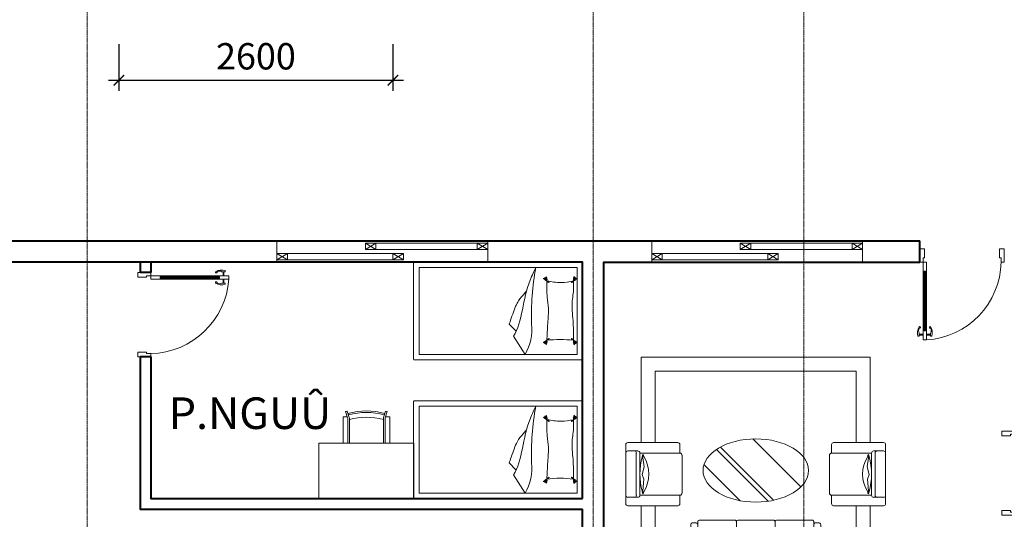
# Model space of a CAD drawing. Units: millimetres. Extents: x 112438 to 530048, y -155599 to 53244.
# Drawn here: x 386472 to 395814, y 22700 to 27442 of the extents above; entities that cross this region are included whole.
import ezdxf

# ---------------------------------------------------------------- set-up
doc = ezdxf.new("R2010")
doc.units = ezdxf.units.MM
doc.linetypes.add('CENTERX2', pattern=[4, 2.5, -0.5, 0.5, -0.5])
for name, color, linetype, lineweight in [('T-cua', 34, 'Continuous', 9), ('T-text', 254, 'Continuous', 15), ('T-thay', 5, 'Continuous', 20), ('T-truc', 243, 'CENTERX2', 9), ('T-tuong', 4, 'Continuous', 40), ('T-vat dung', 146, 'Continuous', 13)]:
    doc.layers.add(name, color=color, linetype=linetype, lineweight=lineweight)
doc.styles.add('T-Arial', font='arial.ttf')
doc.styles.add('T-VNI-Helve', font='VHELVEN.TTF')
doc.dimstyles.new('T-100', dxfattribs={"dimscale": 100, "dimtxt": 2.5, "dimasz": 1, "dimexe": 1, "dimexo": 2, "dimgap": 1, "dimtad": 1, "dimtoh": 1, "dimdec": 0, "dimdsep": 46, "dimtxsty": 'T-Arial', "dimblk": 'ARCHTICK', "dimcen": 0, "dimdle": 1, "dimclrd": 256, "dimclre": 256, "dimclrt": 256, "dimadec": 0, "dimazin": 0, "dimtfac": 1, "dimtdec": 0, "dimtix": 1, "dimtofl": 0, "dimtmove": 2, "dimatfit": 3, "dimfxl": 1, "dimtfillclr": 256, "dimtolj": 1, "dimlwd": -1, "dimlwe": -1, "dimarcsym": 0})

# ---------------------------------------------------------------- blocks, each defined once
blk = doc.blocks.new('CUA')
at = {"layer": 'T-cua'}
for p, q in [((-645244, -157), (-645244, -114)), ((-645244, -194), (-645244, -237)), ((-645234, -157), (-645234, -114)), ((-645234, -194), (-645234, -237)), ((-644562, -175), (-645197, -175)), ((-645183, -157), (-644575, -157)), ((-645183, -168), (-644575, -168)), ((-645183, -183), (-644575, -183)), ((-645183, -194), (-644575, -194)), ((-644323, -123), (-644463, -123)), ((-644463, -123), (-644463, -157)), ((-644463, -157), (-644418, -157)), ((-644418, -157), (-644418, -173)), ((-644418, -173), (-644323, -173)), ((-644418, -173), (-644323, -173)), ((-644323, -173), (-644323, -123)), ((-644463, -1023), (-644463, -989)), ((-644463, -989), (-644418, -989)), ((-644323, -1023), (-644463, -1023)), ((-644418, -973), (-644323, -973)), ((-644418, -989), (-644418, -973)), ((-644323, -973), (-644323, -1023))]:
    blk.add_line(p, q, dxfattribs=at)
for points in [[(-645169, -114, 0.468874), (-645164, -127, 0.765143), (-645154, -114, 0.211764), (-645256, -102), (-645256, -114), (-645222, -114, -0.208252)], [(-645164, -224, 0.468874), (-645169, -237, -0.208252), (-645222, -237), (-645256, -237), (-645256, -249, 0.211764), (-645154, -237, 0.765143)]]:
    blk.add_lwpolyline(points, format="xyb", close=True, dxfattribs=at)
for points in [[(-645197, -168), (-645183, -168), (-645183, -157), (-645295, -157), (-645295, -194), (-645183, -194), (-645183, -183), (-645197, -183)], [(-644575, -157), (-644575, -168), (-644562, -168), (-644562, -183), (-644575, -183), (-644575, -194), (-644463, -194), (-644463, -157)]]:
    blk.add_lwpolyline(points, close=True, dxfattribs=at)
blk.add_arc((-644446, -138), 851, 183.7375, 268.8503, dxfattribs=at)
blk = doc.blocks.new('소파파선')
at = {"layer": 'T-thay'}
for p, q in [((-84147, 73750), (-83605, 73750)), ((-82538, 73750), (-83569, 73750)), ((-84165, 73555), (-84165, 73732)), ((-83605, 73617), (-84147, 73617)), ((-83587, 73732), (-83587, 73635)), ((-83587, 73732), (-83587, 73635)), ((-83587, 73732), (-83587, 73555)), ((-83587, 73732), (-83587, 73555)), ((-83569, 73617), (-82538, 73617)), ((-83098, 73732), (-83098, 73635)), ((-83098, 73732), (-83098, 73635)), ((-83098, 73732), (-83098, 73555)), ((-83098, 73732), (-83098, 73555)), ((-82520, 73635), (-82520, 73732)), ((-82520, 73732), (-82520, 73635)), ((-82520, 73732), (-82520, 73555)), ((-82520, 73555), (-82520, 73732)), ((-84165, 73519), (-84165, 73075)), ((-84094, 73537), (-84147, 73537)), ((-83605, 73537), (-84094, 73537)), ((-84076, 73075), (-84076, 73519)), ((-84058, 73501), (-83605, 73501)), ((-83605, 73501), (-84058, 73501)), ((-83945, 73505), (-83987, 73420)), ((-83940, 73524), (-83945, 73505)), ((-83569, 73537), (-82538, 73537)), ((-82627, 73501), (-83569, 73501)), ((-83569, 73501), (-82627, 73501)), ((-82755, 73524), (-82750, 73505)), ((-82750, 73505), (-82708, 73420)), ((-82609, 73075), (-82609, 73519)), ((-82591, 73537), (-82538, 73537)), ((-82520, 73519), (-82520, 73075)), ((-84792, 73394), (-84165, 73394)), ((-84792, 72839), (-84792, 73394)), ((-84076, 73484), (-84076, 73039)), ((-83987, 73368), (-84032, 73301)), ((-83987, 73420), (-83987, 73368)), ((-83587, 73039), (-83587, 73484)), ((-83587, 73039), (-83587, 73484)), ((-83098, 73039), (-83098, 73484)), ((-83098, 73039), (-83098, 73484)), ((-82708, 73420), (-82708, 73368)), ((-82708, 73368), (-82662, 73301)), ((-82609, 73484), (-82609, 73039)), ((-82609, 73039), (-82609, 73484)), ((-82520, 73394), (-81893, 73394)), ((-81893, 73394), (-81893, 72839)), ((-84032, 73301), (-84044, 73233)), ((-82662, 73301), (-82651, 73233)), ((-84614, 73216), (-84165, 73216)), ((-84614, 72839), (-84614, 73216)), ((-84044, 73233), (-84053, 73210)), ((-82651, 73233), (-82641, 73210)), ((-82070, 73216), (-82520, 73216)), ((-82070, 72839), (-82070, 73216)), ((-84147, 73057), (-84094, 73057)), ((-84058, 73021), (-83605, 73021)), ((-83116, 73021), (-83569, 73021)), ((-82627, 73021), (-83080, 73021)), ((-82538, 73057), (-82591, 73057)), ((-84986, 72812), (-84986, 72066)), ((-84328, 72839), (-84959, 72839)), ((-84302, 72706), (-84302, 72812)), ((-83997, 72317), (-83538, 72775)), ((-83839, 72126), (-83183, 72782)), ((-83789, 72096), (-83116, 72769)), ((-82383, 72706), (-82383, 72812)), ((-82357, 72839), (-81726, 72839)), ((-81699, 72812), (-81699, 72066)), ((-84959, 72732), (-84835, 72732)), ((-84853, 72706), (-84853, 72172)), ((-84302, 72706), (-84808, 72706)), ((-84808, 72706), (-84808, 72172)), ((-84767, 72673), (-84769, 72649)), ((-84769, 72649), (-84757, 72504)), ((-84275, 72679), (-84275, 72199)), ((-82410, 72679), (-82410, 72199)), ((-82383, 72706), (-81877, 72706)), ((-81916, 72649), (-81928, 72504)), ((-81918, 72673), (-81916, 72649)), ((-81877, 72706), (-81877, 72172)), ((-81726, 72732), (-81850, 72732)), ((-81832, 72706), (-81832, 72172)), ((-84757, 72504), (-84778, 72444)), ((-83381, 71994), (-82773, 72601)), ((-81928, 72504), (-81907, 72444)), ((-84778, 72444), (-84754, 72346)), ((-81907, 72444), (-81931, 72346)), ((-84754, 72346), (-84769, 72234)), ((-81931, 72346), (-81916, 72234)), ((-84835, 72146), (-84959, 72146)), ((-84302, 72172), (-84808, 72172)), ((-84769, 72234), (-84768, 72203)), ((-84302, 72066), (-84302, 72172)), ((-82383, 72066), (-82383, 72172)), ((-82383, 72172), (-81877, 72172)), ((-81916, 72234), (-81917, 72203)), ((-81850, 72146), (-81726, 72146)), ((-84959, 72039), (-84328, 72039)), ((-84792, 71906), (-84792, 72039)), ((-84614, 71134), (-84614, 72039)), ((-81726, 72039), (-82357, 72039)), ((-82070, 72039), (-82070, 71134)), ((-81893, 72039), (-81893, 70957)), ((-84792, 70957), (-84792, 71906)), ((-82070, 71134), (-84614, 71134)), ((-81893, 70957), (-84792, 70957))]:
    blk.add_line(p, q, dxfattribs=at)
at = {"layer": 'T-thay', "extrusion": (0, 0, -1)}
for centre, major_axis, start_param, end_param in [((-84147, 73732), (-12.6, 12.6), 5.497787, 7.068583), ((-83605, 73732), (-12.6, 12.6), 0.785398, 2.356194), ((-83569, 73732), (12.6, 12.6), 3.926991, 5.497787), ((-83116, 73732), (-12.6, 12.6), 0.785398, 2.356194), ((-83080, 73732), (12.6, 12.6), 3.926991, 5.497787), ((-82538, 73732), (-12.6, 12.6), 0.785398, 2.356194), ((-84147, 73555), (12.6, 12.6), 2.356194, 3.926991), ((-84147, 73519), (-12.6, 12.6), 5.497787, 7.068583), ((-84094, 73519), (12.6, 12.6), -0.785398, 0.785398), ((-83814, 73298), (181, 181), 3.61895, 4.933163), ((-84058, 73484), (-12.6, 12.6), 5.497787, 7.068583), ((-84181, 73431), (-181, 181), 2.045069, 3.359282), ((-83920, 73504), (22.8, 22.8), 4.241848, 4.953767), ((-83967, 73521), (-22.8, 22.8), 2.02755, 2.739469), ((-83605, 73555), (-12.6, 12.6), 2.356194, 3.926991), ((-83605, 73484), (12.6, 12.6), -0.785398, 0.785398), ((-83569, 73555), (12.6, 12.6), 2.356194, 3.926991), ((-83569, 73484), (-12.6, 12.6), 5.497787, 7.068583), ((-83116, 73555), (-12.6, 12.6), 2.356194, 3.926991), ((-83116, 73484), (12.6, 12.6), -0.785398, 0.785398), ((-83080, 73555), (12.6, 12.6), 2.356194, 3.926991), ((-83080, 73484), (-12.6, 12.6), 5.497787, 7.068583), ((-82513, 73431), (-181, 181), 4.4947, 5.808912), ((-82727, 73521), (22.8, 22.8), 3.543716, 4.255635), ((-82774, 73504), (-22.8, 22.8), 1.329418, 2.041338), ((-82881, 73298), (181, 181), -0.220774, 1.093439), ((-82627, 73484), (12.6, 12.6), -0.785398, 0.785398), ((-82591, 73519), (-12.6, 12.6), 5.497787, 7.068583), ((-82538, 73555), (-12.6, 12.6), 2.356194, 3.926991), ((-82538, 73519), (12.6, 12.6), -0.785398, 0.785398), ((-84028, 73208), (22.8, 22.8), 3.598346, 4.310266), ((-84075, 73225), (22.8, 22.8), 1.100255, 1.812174), ((-82619, 73225), (-22.8, 22.8), 4.471011, 5.18293), ((-82667, 73208), (22.8, 22.8), 0.402123, 1.114042), ((-84147, 73075), (-12.6, 12.6), 3.926991, 5.497787), ((-84094, 73075), (-12.6, 12.6), 2.356194, 3.926991), ((-84058, 73039), (-12.6, 12.6), 3.926991, 5.497787), ((-83605, 73039), (-12.6, 12.6), 2.356194, 3.926991), ((-83569, 73039), (-12.6, 12.6), 3.926991, 5.497787), ((-83116, 73039), (-12.6, 12.6), 2.356194, 3.926991), ((-83080, 73039), (-12.6, 12.6), 3.926991, 5.497787), ((-82627, 73039), (-12.6, 12.6), 2.356194, 3.926991), ((-82591, 73075), (-12.6, 12.6), 3.926991, 5.497787), ((-82538, 73075), (-12.6, 12.6), 2.356194, 3.926991), ((-84959, 72812), (-18.9, 18.9), 5.497787, 7.068583), ((-84328, 72812), (18.9, 18.9), -0.785398, 0.785398), ((-82357, 72812), (-18.9, 18.9), 5.497787, 7.068583), ((-81726, 72812), (18.9, 18.9), -0.785398, 0.785398), ((-84959, 72706), (-18.9, 18.9), 5.497787, 7.068583), ((-84879, 72706), (18.9, 18.9), -0.785398, 0.785398), ((-84835, 72706), (18.9, 18.9), -0.785398, 0.785398), ((-83999, 72439), (572, 572), 3.648799, 4.205183), ((-84737, 72663), (28.5, 28.5), 3.892782, 4.604701), ((-84800, 72663), (28.5, 28.5), 0.107688, 0.819607), ((-85096, 72439), (-285, 285), 1.773281, 2.939108), ((-84302, 72679), (18.9, 18.9), -0.785398, 0.785398), ((-82383, 72679), (-18.9, 18.9), 5.497787, 7.068583), ((-81588, 72439), (-285, 285), 4.914874, 6.080701), ((-81885, 72663), (28.5, 28.5), 3.892782, 4.604701), ((-81948, 72663), (-28.5, 28.5), 1.678484, 2.390404), ((-82686, 72439), (572, 572), 0.507206, 1.06359), ((-81850, 72706), (-18.9, 18.9), 5.497787, 7.068583), ((-81806, 72706), (-18.9, 18.9), 5.497787, 7.068583), ((-81726, 72706), (18.9, 18.9), -0.785398, 0.785398), ((-84959, 72172), (18.9, 18.9), 2.356194, 3.926991), ((-84879, 72172), (-18.9, 18.9), 2.356194, 3.926991), ((-84835, 72172), (-18.9, 18.9), 2.356194, 3.926991), ((-84737, 72215), (-28.5, 28.5), 4.820077, 5.531996), ((-84800, 72215), (-28.5, 28.5), 2.321985, 3.033905), ((-84302, 72199), (-18.9, 18.9), 2.356194, 3.926991), ((-82383, 72199), (18.9, 18.9), 2.356194, 3.926991), ((-81885, 72215), (-28.5, 28.5), 4.820077, 5.531996), ((-81948, 72215), (28.5, 28.5), 0.751189, 1.463108), ((-81850, 72172), (18.9, 18.9), 2.356194, 3.926991), ((-81806, 72172), (18.9, 18.9), 2.356194, 3.926991), ((-81726, 72172), (-18.9, 18.9), 2.356194, 3.926991), ((-84959, 72066), (18.9, 18.9), 2.356194, 3.926991), ((-84328, 72066), (-18.9, 18.9), 2.356194, 3.926991), ((-82357, 72066), (18.9, 18.9), 2.356194, 3.926991), ((-81726, 72066), (-18.9, 18.9), 2.356194, 3.926991)]:
    blk.add_ellipse(centre, major_axis=major_axis, ratio=1, start_param=start_param, end_param=end_param, dxfattribs=at)
blk.add_ellipse((-83342, 72393), major_axis=(-667, 0), ratio=0.6, dxfattribs=at)
blk = doc.blocks.new('ct')
for p, q in [((-69825.7, -7833.6), (-68825.7, -7833.6)), ((-69825.7, -7933.6), (-69825.7, -7833.6)), ((-69825.7, -7843.6), (-69245.1, -7843.6)), ((-69825.7, -7873.6), (-69775.7, -7843.6)), ((-69825.7, -7843.6), (-69775.7, -7873.6)), ((-69775.7, -7873.6), (-69775.7, -7843.6)), ((-69295.1, -7873.6), (-69245.1, -7843.6)), ((-69295.1, -7843.6), (-69245.1, -7873.6)), ((-69295.1, -7843.6), (-69295.1, -7873.6)), ((-69245.1, -7843.6), (-69245.1, -7873.6)), ((-68825.7, -7933.6), (-68825.7, -7833.6)), ((-69825.7, -7873.6), (-69245.1, -7873.6)), ((-69426, -7923.6), (-69376, -7893.6)), ((-69426, -7893.6), (-69376, -7923.6)), ((-69426, -7893.6), (-69426, -7923.6)), ((-69426, -7893.6), (-68825.7, -7893.6)), ((-69376, -7893.6), (-69376, -7923.6)), ((-68875.7, -7923.6), (-68825.7, -7893.6)), ((-68875.7, -7893.6), (-68825.7, -7923.6)), ((-68875.7, -7923.6), (-68875.7, -7893.6)), ((-69825.7, -7933.6), (-68825.7, -7933.6)), ((-69426, -7923.6), (-68825.7, -7923.6))]:
    blk.add_line(p, q)
blk = doc.blocks.new('세미침대1')
at = {"layer": 'T-thay'}
for p, q in [((-74571, 64534), (-74571, 66656)), ((-74561, 66665), (-73340, 66665)), ((-73331, 66656), (-73331, 64534)), ((-74501, 64595), (-74501, 66595)), ((-74501, 66595), (-73401, 66595)), ((-73401, 66595), (-73401, 64595)), ((-73698, 65372), (-73785, 65456)), ((-73401, 65254), (-73632, 65401)), ((-73340, 64525), (-74561, 64525)), ((-73401, 64595), (-74501, 64595))]:
    blk.add_line(p, q, dxfattribs=at)
for centre, radius, start, end in [((-74561, 66656), 9.16, 90, 180), ((-73340, 66656), 9.16, 0, 90), ((-73907, 61904), 3269, 87.874, 100.4539), ((-73716, 65780), 613, 263.387, 300.9181), ((-74561, 64534), 9.16, 180, 270), ((-73340, 64534), 9.16, 270, 0)]:
    blk.add_arc(centre, radius, start, end, dxfattribs=at)
for points, knots in [([(-73632, 65401), (-73810, 65285), (-74189, 65282), (-74462, 65134), (-74501, 65119)], [485.431779, 485.431779, 485.431779, 485.431779, 1603.896244, 1910.977875, 1910.977875, 1910.977875, 1910.977875]), ([(-73785, 65456), (-73809, 65443), (-74009, 65380), (-74098, 65330), (-74167, 65264), (-74196, 65245)], [0, 0, 0, 0, 203.549833, 456.038539, 668.164869, 668.164869, 668.164869, 668.164869]), ([(-74331, 64977), (-74333, 64982), (-74336, 64992), (-74350, 65001), (-74354, 65016), (-74362, 65019), (-74365, 65021)], [0, 0, 0, 0, 15.690012, 29.888814, 46.455223, 56.963896, 56.963896, 56.963896, 56.963896]), ([(-73580, 64977), (-73579, 64982), (-73575, 64992), (-73561, 65001), (-73558, 65016), (-73549, 65019), (-73546, 65021)], [0, 0, 0, 0, 15.690012, 29.888814, 46.455223, 56.963896, 56.963896, 56.963896, 56.963896]), ([(-74331, 64977), (-74343, 64976), (-74363, 64973), (-74381, 64983), (-74388, 64988)], [0, 0, 0, 0, 34.795775, 59.883527, 59.883527, 59.883527, 59.883527]), ([(-74331, 64977), (-74340, 64977), (-74354, 64977), (-74367, 64990), (-74377, 64990), (-74380, 64990)], [0, 0, 0, 0, 25.137642, 41.490754, 51.683905, 51.683905, 51.683905, 51.683905]), ([(-74331, 64977), (-74336, 64979), (-74345, 64981), (-74353, 64988), (-74359, 64992), (-74367, 64997), (-74371, 65003), (-74374, 65007)], [0, 0, 0, 0, 17.21118, 24.695141, 31.06297, 40.397113, 53.108616, 53.108616, 53.108616, 53.108616]), ([(-74331, 64977), (-74334, 64980), (-74340, 64986), (-74347, 64995), (-74357, 64998), (-74358, 65008), (-74363, 65011), (-74366, 65012)], [0, 0, 0, 0, 13.92986, 23.978681, 33.077695, 41.636103, 50.374443, 50.374443, 50.374443, 50.374443]), ([(-73580, 64977), (-73638, 64975), (-73809, 64969), (-73973, 64949), (-74146, 64981), (-74262, 64979), (-74331, 64977)], [0, 0, 0, 0, 172.8678, 348.182729, 490.573916, 696.348695, 696.348695, 696.348695, 696.348695]), ([(-74331, 64977), (-74321, 64918), (-74301, 64806), (-74321, 64693), (-74331, 64639)], [0, 0, 0, 0, 177.308993, 340.370007, 340.370007, 340.370007, 340.370007]), ([(-74331, 64977), (-74328, 64969), (-74324, 64959), (-74309, 64946), (-74310, 64967), (-74321, 64973), (-74331, 64977)], [0, 0, 0, 0, 29.734872, 35.959085, 42.247238, 72.995829, 72.995829, 72.995829, 72.995829]), ([(-73580, 64977), (-73583, 64969), (-73587, 64959), (-73602, 64946), (-73601, 64967), (-73590, 64973), (-73580, 64977)], [0, 0, 0, 0, 29.734872, 35.959085, 42.247238, 72.995829, 72.995829, 72.995829, 72.995829]), ([(-73580, 64977), (-73585, 64921), (-73595, 64808), (-73585, 64696), (-73580, 64639)], [0, 0, 0, 0, 168.47705, 338.565901, 338.565901, 338.565901, 338.565901]), ([(-73580, 64977), (-73577, 64980), (-73571, 64986), (-73565, 64995), (-73555, 64998), (-73553, 65008), (-73548, 65011), (-73545, 65012)], [0, 0, 0, 0, 13.92986, 23.978681, 33.077695, 41.636103, 50.374443, 50.374443, 50.374443, 50.374443]), ([(-73580, 64977), (-73575, 64979), (-73567, 64981), (-73559, 64988), (-73553, 64993), (-73544, 64997), (-73540, 65003), (-73538, 65007)], [0, 0, 0, 0, 17.21118, 24.695141, 31.06297, 40.397113, 53.108616, 53.108616, 53.108616, 53.108616]), ([(-73580, 64977), (-73572, 64977), (-73557, 64977), (-73544, 64990), (-73535, 64990), (-73531, 64990)], [0, 0, 0, 0, 25.137642, 41.490754, 51.683905, 51.683905, 51.683905, 51.683905]), ([(-73580, 64977), (-73568, 64976), (-73548, 64973), (-73530, 64984), (-73523, 64988)], [0, 0, 0, 0, 34.795775, 59.883527, 59.883527, 59.883527, 59.883527]), ([(-74331, 64639), (-74328, 64647), (-74324, 64657), (-74309, 64670), (-74310, 64649), (-74321, 64644), (-74331, 64639)], [0, 0, 0, 0, 29.734872, 35.959085, 42.247238, 72.995829, 72.995829, 72.995829, 72.995829]), ([(-73580, 64639), (-73639, 64640), (-73828, 64641), (-74022, 64672), (-74194, 64637), (-74293, 64639), (-74331, 64639)], [0, 0, 0, 0, 175.165235, 400.471255, 582.366585, 696.465696, 696.465696, 696.465696, 696.465696]), ([(-73580, 64639), (-73583, 64647), (-73587, 64657), (-73603, 64670), (-73601, 64649), (-73590, 64644), (-73580, 64639)], [0, 0, 0, 0, 29.734872, 35.959085, 42.247238, 72.995829, 72.995829, 72.995829, 72.995829]), ([(-74331, 64639), (-74343, 64641), (-74363, 64643), (-74381, 64633), (-74388, 64629)], [0, 0, 0, 0, 34.795775, 59.883527, 59.883527, 59.883527, 59.883527]), ([(-74331, 64639), (-74340, 64639), (-74354, 64640), (-74367, 64627), (-74377, 64626), (-74380, 64626)], [0, 0, 0, 0, 25.137642, 41.490754, 51.683905, 51.683905, 51.683905, 51.683905]), ([(-74331, 64639), (-74336, 64638), (-74345, 64635), (-74353, 64629), (-74359, 64624), (-74367, 64619), (-74371, 64613), (-74374, 64610)], [0, 0, 0, 0, 17.21118, 24.695141, 31.06297, 40.397113, 53.108616, 53.108616, 53.108616, 53.108616]), ([(-74331, 64639), (-74334, 64636), (-74340, 64631), (-74347, 64621), (-74357, 64619), (-74358, 64609), (-74363, 64606), (-74366, 64604)], [0, 0, 0, 0, 13.92986, 23.978681, 33.077695, 41.636103, 50.374443, 50.374443, 50.374443, 50.374443]), ([(-74331, 64639), (-74333, 64634), (-74336, 64624), (-74350, 64616), (-74354, 64601), (-74362, 64597), (-74365, 64596)], [0, 0, 0, 0, 15.690012, 29.888814, 46.455223, 56.963896, 56.963896, 56.963896, 56.963896]), ([(-73580, 64639), (-73568, 64641), (-73548, 64643), (-73530, 64633), (-73523, 64629)], [0, 0, 0, 0, 34.795775, 59.883527, 59.883527, 59.883527, 59.883527]), ([(-73580, 64639), (-73572, 64639), (-73557, 64640), (-73544, 64627), (-73535, 64626), (-73531, 64626)], [0, 0, 0, 0, 25.137642, 41.490754, 51.683905, 51.683905, 51.683905, 51.683905]), ([(-73580, 64639), (-73577, 64636), (-73571, 64631), (-73565, 64621), (-73554, 64619), (-73553, 64609), (-73548, 64606), (-73545, 64604)], [0, 0, 0, 0, 13.92986, 23.978681, 33.077695, 41.636103, 50.374443, 50.374443, 50.374443, 50.374443]), ([(-73580, 64639), (-73579, 64634), (-73575, 64624), (-73561, 64616), (-73558, 64601), (-73549, 64597), (-73546, 64596)], [0, 0, 0, 0, 15.690012, 29.888814, 46.455223, 56.963896, 56.963896, 56.963896, 56.963896]), ([(-73580, 64639), (-73575, 64638), (-73567, 64635), (-73558, 64629), (-73552, 64624), (-73544, 64619), (-73540, 64613), (-73537, 64610)], [0, 0, 0, 0, 17.21118, 24.695141, 31.06297, 40.397113, 53.108616, 53.108616, 53.108616, 53.108616])]:
    blk.add_open_spline(points, degree=3, knots=knots, dxfattribs=at)
blk = doc.blocks.new('책상파서')
at = {"layer": 'T-thay'}
for p, q in [((-74077, 71308), (-74102, 71386)), ((-74057, 71312), (-74083, 71392)), ((-73622, 71312), (-73596, 71392)), ((-73602, 71308), (-73577, 71386)), ((-74135, 71320), (-74135, 70985)), ((-74082, 71320), (-74135, 71320)), ((-74075, 71292), (-74075, 70985)), ((-74055, 71295), (-74055, 70985)), ((-73625, 71295), (-73625, 70985)), ((-73605, 71292), (-73605, 70985)), ((-73545, 71320), (-73598, 71320)), ((-73545, 71320), (-73545, 70985))]:
    blk.add_line(p, q, dxfattribs=at)
blk.add_lwpolyline([(-74440, 70285), (-73240, 70285), (-73240, 70985), (-74440, 70985)], close=True, dxfattribs=at)
for centre, radius, start, end in [((-73831, 70517), 910, 106.0644, 107.3243), ((-73840, 70535), 860, 74.2158, 105.7842), ((-73840, 70535), 840, 74.2662, 105.7338), ((-73848, 70517), 910, 72.6757, 73.9356), ((-74125, 71292), 50, 0, 19.2417), ((-74125, 71292), 50, 0, 19.2417), ((-74105, 71295), 50, 0, 19.2417), ((-74105, 71295), 50, 0, 19.2417), ((-73840, 70525), 790, 74.2158, 105.7842), ((-73575, 71295), 50, 160.7583, 180), ((-73555, 71292), 50, 160.7583, 180)]:
    blk.add_arc(centre, radius, start, end, dxfattribs=at)
blk = doc.blocks.new('_ArchTick')
at = {"color": 0, "linetype": 'ByBlock', "const_width": 0.15}
blk.add_lwpolyline([(-0.5, -0.5), (0.5, 0.5)], dxfattribs=at)
blk = doc.blocks.new('*D160')
for p, q in [((387413.8, 27208.5), (387413.8, 26767)), ((390013.8, 27208.5), (390013.8, 26767)), ((387313.8, 26867), (390113.8, 26867))]:
    blk.add_line(p, q)
at = {"layer": 'Defpoints', "color": 0}
for p in [(387413.8, 27408.5), (390013.8, 27408.5), (390013.8, 26867)]:
    blk.add_point(p, dxfattribs=at)
at = {"xscale": 100, "yscale": 100, "zscale": 100, "rotation": 180}
blk.add_blockref('_ArchTick', (387413.8, 26867), dxfattribs=at)
at = {"xscale": 100, "yscale": 100, "zscale": 100}
blk.add_blockref('_ArchTick', (390013.8, 26867), dxfattribs=at)
at = {"insert": (388713.8, 27094.6), "char_height": 250, "attachment_point": 5, "style": 'T-Arial'}
blk.add_mtext('\\A1;2600', dxfattribs=at)

msp = doc.modelspace()

# ---------------------------------------------------------------- linework, layer by layer
at = {"layer": 'T-truc'}
for points in [[(387113.8, 46042), (387113.8, 13802)], [(391913.8, 46042), (391913.8, 13802)], [(393913.8, 46042), (393913.8, 13802)]]:
    msp.add_lwpolyline(points, dxfattribs=at)
at = {"layer": 'T-tuong'}
for points in [[(391813.8, 22896.2), (391813.8, 25142), (382913.8, 25142), (382913.8, 25342), (395014.3, 25342)], [(395014.3, 25142), (395014.3, 25342)], [(387616.3, 25142), (387616.3, 25042)], [(387716.3, 25142), (387716.3, 25042)], [(392013.8, 18742), (392013.8, 21342), (394700.3, 21342), (394700.3, 21442), (392013.8, 21442), (392013.8, 25142), (395014.3, 25142)], [(387716.3, 25042), (387616.3, 25042)], [(387616.3, 24242), (387616.3, 22796.2), (391813.8, 22796.2)], [(387716.3, 24242), (387616.3, 24242)], [(387716.3, 24242), (387716.3, 22896.2), (391813.8, 22896.2)], [(391813.8, 17542), (391813.8, 22796.2)]]:
    msp.add_lwpolyline(points, dxfattribs=at)

# ---------------------------------------------------------------- block references
at = {"yscale": 0.8888888888759539}
for p, xscale, zscale, rotation in [((394904.8, 597997.8), 0.8888888888759539, 0.888888888888659, 90), ((-176941.5, 22628.4), 0.8888888889923692, 0.8888888888887181, 180)]:
    msp.add_blockref('CUA', p, dxfattribs=dict(at, xscale=xscale, zscale=zscale, rotation=rotation))
at = {"xscale": -0.8888888889923692, "yscale": 0.8888888888759539, "zscale": 0.8888888888887181}
msp.add_blockref('CUA', (-185139.5, 25151.5), dxfattribs=at)
at = {"layer": 'T-cua', "xscale": -2, "yscale": 2, "zscale": 2}
for p in [(251261.9, 41009.2), (254817.9, 41009.2)]:
    msp.add_blockref('ct', p, dxfattribs=at)
at = {"layer": 'T-vat dung', "extrusion": (0, 0, -1), "xscale": 0.75, "yscale": 0.75, "zscale": -0.75}
for name, p, rotation in [('세미침대1', (-440207.6, -30785.9), 270), ('소파파선', (-455962.7, 77457.9), 180), ('세미침대1', (-440207.6, -32102.8), 270)]:
    msp.add_blockref(name, p, dxfattribs=dict(at, rotation=rotation))
msp.add_blockref('책상파서', (-334382.2, -29817.6), dxfattribs=at)

# ---------------------------------------------------------------- texts
at = {"layer": 'T-text', "style": 'T-VNI-Helve'}
msp.add_text('P.NGUÛ', height=300, dxfattribs=at).set_placement((387887, 23557.1))

# ---------------------------------------------------------------- dimensions: what is measured, and where the dimension line sits
dim = msp.add_linear_dim(base=(390013.8, 26867), p1=(387413.8, 27408.5), p2=(390013.8, 27408.5), dimstyle='T-100')
dim.commit()
dim.dimension.update_dxf_attribs({"geometry": '*D160', "text_midpoint": (388713.8, 27094.6)})

doc.saveas('drawing.dxf')
